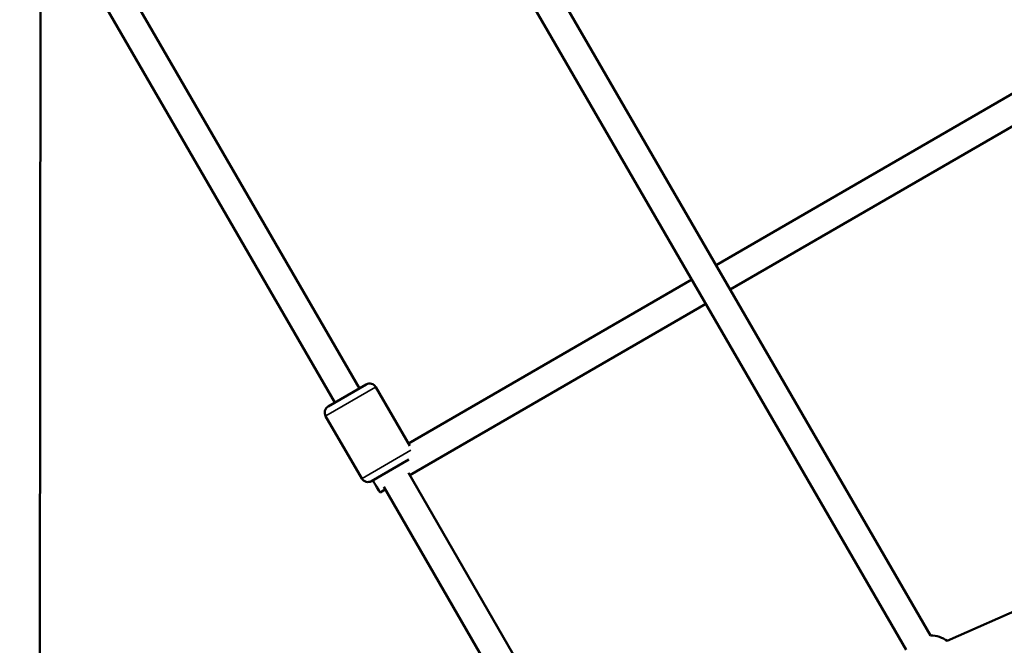
# Model space of a CAD drawing. Units: millimetres. Extents: x -733 to 32738, y 6 to 23459.
# Drawn here: x 7732 to 8429, y 6580 to 7023 of the extents above; entities that cross this region are included whole.
import ezdxf

# ---------------------------------------------------------------- set-up
doc = ezdxf.new("R2010")
doc.units = ezdxf.units.MM
doc.header["$MEASUREMENT"] = 0
doc.layers.add('Visible (ISO)', color=7, linetype='Continuous', lineweight=50)
doc.layers.add('Visible Narrow (ISO)', color=7, linetype='Continuous', lineweight=35)
doc.styles.get("Standard").update_dxf_attribs({"font": 'square721_bt_roman.ttf'})
doc.dimstyles.get("Standard").update_dxf_attribs({"dimtxt": 200, "dimasz": 100, "dimexe": 0.18, "dimexo": 0.0625, "dimgap": 40, "dimtad": 1, "dimdec": 0, "dimlfac": 0.1, "dimrnd": 5, "dimzin": 0, "dimdsep": 46, "dimtxsty": 'Standard', "dimcen": 0.09, "dimse1": 1, "dimse2": 1, "dimadec": 0, "dimazin": 0, "dimtfac": 1, "dimtdec": 0, "dimtofl": 0, "dimtmove": 0, "dimatfit": 3, "dimfxl": 1, "dimtolj": 1, "dimtzin": 0, "dimarcsym": 0})

# ---------------------------------------------------------------- blocks, each defined once
blk = doc.blocks.new('*D11')
at = {"color": 0, "lineweight": -2, "transparency": 16777216}
blk.add_line((202.18, 12546.32), (14021.52, 12546.32), dxfattribs=at)
at = {"color": 0, "transparency": 16777216}
for points in [[(202.18, 12579.65), (202.18, 12512.99), (2.18, 12546.32)], [(14021.52, 12579.65), (14021.52, 12512.99), (14221.52, 12546.32)]]:
    blk.add_solid(points, dxfattribs=at)
at = {"layer": 'Defpoints', "color": 0, "transparency": 16777216}
for p in [(14221.52, 12546.32), (14221.52, 6227.51), (2.18, 6221.63)]:
    blk.add_point(p, dxfattribs=at)
at = {"color": 0, "transparency": 16777216, "insert": (7111.85, 12881.4), "char_height": 420, "attachment_point": 5}
blk.add_mtext('\\A1;1420', dxfattribs=at)

msp = doc.modelspace()

# ---------------------------------------------------------------- linework, layer by layer
at = {"layer": 'Visible (ISO)'}
for p, q in [((7747.42, 7256.16), (7746.54, 6569.95)), ((7972.59, 6761.91), (7752.52, 7142.03)), ((7955.29, 6751.89), (7747.23, 7111.26)), ((8376.49, 6587.11), (8082.28, 7095.3)), ((8359.18, 6577.09), (8064.97, 7085.28)), ((8521.61, 7020.86), (8224.85, 6849.04)), ((8531.63, 7003.55), (8234.87, 6831.73)), ((8207.54, 6839.01), (8007.23, 6723.04)), ((8217.56, 6821.71), (8008.17, 6700.47)), ((8878.77, 6801.31), (8388.28, 6583.28)), ((7950.53, 6749.13), (7977.35, 6764.67)), ((8008.2, 6721.37), (7984.19, 6762.84)), ((7974.26, 6698.17), (7948.7, 6742.3)), ((8007.44, 6711.6), (7981.09, 6696.34)), ((8253.28, 6277.09), (8007.19, 6702.16)), ((8229.03, 6279.05), (7989.84, 6692.2)), ((7990.86, 6690.45), (7987.16, 6688.31))]:
    msp.add_line(p, q, dxfattribs=at)
for centre, radius, start, end in [((7979.86, 6760.34), 5, 30.06839, 120.06839), ((7953.03, 6744.81), 5, 120.06839, 210.06839), ((7978.58, 6700.67), 5, 210.06839, 300.06839), ((8376.52, 6567.11), 20, 53.96546, 90.06839)]:
    msp.add_arc(centre, radius, start, end, dxfattribs=at)
msp.add_ellipse((7982.15, 6696.96), major_axis=(5.01, -8.65), ratio=0.004516, start_param=4.712389, end_param=6.283185, dxfattribs=at)
at = {"layer": 'Visible Narrow (ISO)'}
for p, q in [((7983.97, 6762.72), (7948.92, 6742.43)), ((7974.46, 6698.28), (8009.02, 6718.29))]:
    msp.add_line(p, q, dxfattribs=at)

# ---------------------------------------------------------------- dimensions: what is measured, and where the dimension line sits
dim = msp.add_linear_dim(base=(14221.52, 12546.32), p1=(2.18, 6221.63), p2=(14221.52, 6227.51), dimstyle='Standard', override={"dimtxt": 420, "dimasz": 200, "dimgap": 120})
dim.commit()
dim.dimension.update_dxf_attribs({"geometry": '*D11', "text_midpoint": (7111.85, 12881.4)})

doc.saveas('drawing.dxf')
